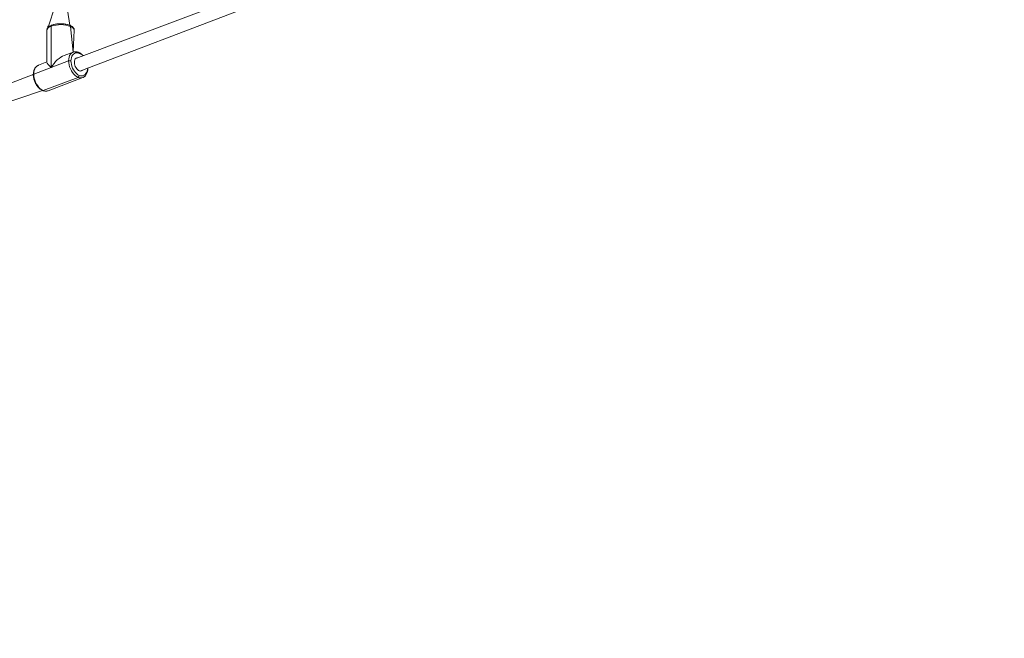
# Model space of a CAD drawing. Units: millimetres. Extents: x -170 to 1435, y 911 to 2201.
# Drawn here: x 887 to 1006, y 1098 to 1173 of the extents above; entities that cross this region are included whole.
import ezdxf

# ---------------------------------------------------------------- set-up
doc = ezdxf.new("R2010")
doc.units = ezdxf.units.MM
doc.header["$LTSCALE"] = 75
doc.header["$PDSIZE"] = -1
doc.dimstyles.new('ISO-25', dxfattribs={"dimtxt": 2.5, "dimasz": 2.5, "dimexe": 1.25, "dimexo": 0.625, "dimtad": 1, "dimtxsty": 'Standard', "dimcen": 2.5, "dimadec": 0, "dimazin": 0, "dimtfac": 1, "dimtmove": 0, "dimatfit": 3, "dimfxl": 1, "dimarcsym": 0})

# ---------------------------------------------------------------- blocks, each defined once
blk = doc.blocks.new('*D499')
at = {"color": 0, "lineweight": -2, "transparency": 16777216}
for p, q in [((205.31, 1512.91), (205.31, 1851.78)), ((212.81, 1851.78), (1427.86, 1851.78)), ((1427.86, 1851.78), (212.81, 1851.78)), ((1435.36, 1103.18), (1435.36, 1851.78))]:
    blk.add_line(p, q, dxfattribs=at)
at = {"color": 0, "transparency": 16777216}
for points in [[(212.81, 1853.03), (212.81, 1850.53), (205.31, 1851.78)], [(1427.86, 1850.53), (1427.86, 1853.03), (1435.36, 1851.78)]]:
    blk.add_solid(points, dxfattribs=at)
at = {"layer": 'Defpoints', "color": 0, "transparency": 16777216}
for p in [(1435.36, 1851.78), (205.31, 1512.91), (1435.36, 1103.18)]:
    blk.add_point(p, dxfattribs=at)
at = {"color": 0, "transparency": 16777216, "insert": (820.34, 1869.86), "char_height": 21.167, "attachment_point": 5}
blk.add_mtext('1230', dxfattribs=at)
blk = doc.blocks.new('*D500')
at = {"color": 0, "lineweight": -2, "transparency": 16777216}
for p, q in [((340.88, 1648.47), (-146.13, 1648.47)), ((-146.13, 1640.97), (-146.13, 1305.32)), ((-146.13, 933.49), (-146.13, 1269.15)), ((1258.18, 925.99), (-146.13, 925.99))]:
    blk.add_line(p, q, dxfattribs=at)
at = {"color": 0, "transparency": 16777216}
for points in [[(-144.88, 1640.97), (-147.38, 1640.97), (-146.13, 1648.47)], [(-147.38, 933.49), (-144.88, 933.49), (-146.13, 925.99)]]:
    blk.add_solid(points, dxfattribs=at)
at = {"layer": 'Defpoints', "color": 0, "transparency": 16777216}
for p in [(340.88, 1648.47), (-146.13, 925.99), (1258.18, 925.99)]:
    blk.add_point(p, dxfattribs=at)
at = {"color": 0, "transparency": 16777216, "insert": (-146.13, 1287.23), "char_height": 21.167, "attachment_point": 5}
blk.add_mtext('722', dxfattribs=at)
blk = doc.blocks.new('*D501')
at = {"color": 0, "lineweight": -2, "transparency": 16777216}
for p, q in [((377.41, 1443.48), (377.41, 2043.05)), ((384.91, 2043.05), (1278.16, 2043.05)), ((1278.16, 2043.05), (384.91, 2043.05)), ((1285.66, 1104.15), (1285.66, 2043.05))]:
    blk.add_line(p, q, dxfattribs=at)
at = {"color": 0, "transparency": 16777216}
for points in [[(384.91, 2044.3), (384.91, 2041.8), (377.41, 2043.05)], [(1278.16, 2041.8), (1278.16, 2044.3), (1285.66, 2043.05)]]:
    blk.add_solid(points, dxfattribs=at)
at = {"layer": 'Defpoints', "color": 0, "transparency": 16777216}
for p in [(1285.66, 2043.05), (377.41, 1443.48), (1285.66, 1104.15)]:
    blk.add_point(p, dxfattribs=at)
at = {"color": 0, "transparency": 16777216, "insert": (831.53, 2061.13), "char_height": 21.167, "attachment_point": 5}
blk.add_mtext('908', dxfattribs=at)
blk = doc.blocks.new('*D502')
at = {"color": 0, "lineweight": -2, "transparency": 16777216}
for p, q in [((410.02, 1476.38), (10.94, 1476.38)), ((10.94, 1468.88), (10.94, 1294.37)), ((10.94, 1083.69), (10.94, 1258.2)), ((1255.21, 1076.19), (10.94, 1076.19))]:
    blk.add_line(p, q, dxfattribs=at)
at = {"color": 0, "transparency": 16777216}
for points in [[(12.19, 1468.88), (9.69, 1468.88), (10.94, 1476.38)], [(9.69, 1083.69), (12.19, 1083.69), (10.94, 1076.19)]]:
    blk.add_solid(points, dxfattribs=at)
at = {"layer": 'Defpoints', "color": 0, "transparency": 16777216}
for p in [(410.02, 1476.38), (10.94, 1076.19), (1255.21, 1076.19)]:
    blk.add_point(p, dxfattribs=at)
at = {"color": 0, "transparency": 16777216, "insert": (10.94, 1276.28), "char_height": 21.167, "attachment_point": 5}
blk.add_mtext('400', dxfattribs=at)
blk = doc.blocks.new('WD1454-2Dd')
at = {"color": 7, "linetype": 'Continuous', "lineweight": 18}
for p, q in [((912.83, 1175.7), (893.81, 1168.51)), ((891.31, 1174.89), (890.46, 1172.28)), ((893.1, 1172.52), (892.81, 1174.35)), ((894.31, 1166.99), (913.37, 1174.22)), ((890.32, 1171.93), (890.32, 1168.08)), ((890.84, 1172.41), (890.84, 1167.42)), ((893.5, 1169.28), (893.62, 1171.93)), ((893.49, 1169.28), (892.41, 1168.87)), ((890.84, 1167.42), (892.94, 1168.22)), ((890.84, 1167.42), (888.73, 1166.62)), ((890.32, 1168.08), (889.28, 1167.69)), ((895.27, 1167.31), (895.27, 1167.36)), ((888.67, 1166.56), (873.52, 1160.82)), ((889.86, 1164.63), (894.08, 1166.22)), ((890.45, 1164.6), (894.66, 1166.19)), ((874.08, 1159.32), (889.78, 1164.63))]:
    blk.add_line(p, q, dxfattribs=at)
at = {"color": 8, "linetype": 'Continuous', "lineweight": 18}
blk.add_line((893.49, 1169.28), (893.17, 1172.39), dxfattribs=at)
at = {"color": 8, "linetype": 'Continuous', "lineweight": 18, "flags": 128}
for points in [[(890.84, 1172.41), (890.66, 1172.34), (890.52, 1172.25), (890.42, 1172.16), (890.35, 1172.06), (890.32, 1171.95), (890.32, 1171.93)], [(893.62, 1171.93), (893.61, 1172.02), (893.55, 1172.12), (893.46, 1172.22), (893.33, 1172.31), (893.17, 1172.39)], [(892.94, 1168.22), (892.96, 1168.45), (893, 1168.66), (893.07, 1168.85), (893.16, 1169.01), (893.28, 1169.14), (893.41, 1169.24), (893.49, 1169.28)], [(889.28, 1167.69), (889.2, 1167.65), (889.06, 1167.55), (888.95, 1167.42), (888.85, 1167.26), (888.79, 1167.07), (888.74, 1166.85), (888.73, 1166.62)], [(894.22, 1166.46), (894.38, 1166.41), (894.53, 1166.4), (894.68, 1166.42), (894.81, 1166.47), (894.93, 1166.55), (895.03, 1166.67), (895.11, 1166.81), (895.17, 1166.98), (895.21, 1167.17), (895.25, 1167.35)], [(888.73, 1166.62), (888.7, 1166.61), (888.68, 1166.6), (888.67, 1166.58), (888.67, 1166.57), (888.67, 1166.56)]]:
    blk.add_lwpolyline(points, dxfattribs=at)
at = {"color": 7, "linetype": 'Continuous', "lineweight": 18, "flags": 128}
for points in [[(890.84, 1172.41), (890.58, 1172.44), (890.49, 1172.43), (890.43, 1172.41), (890.41, 1172.37), (890.43, 1172.33), (890.46, 1172.28)], [(894.08, 1166.22), (893.9, 1166.32), (893.73, 1166.45), (893.56, 1166.61), (893.41, 1166.79), (893.28, 1167.01), (893.16, 1167.24), (893.07, 1167.48), (893, 1167.73), (892.96, 1167.97), (892.94, 1168.22)], [(894.22, 1169.12), (894.07, 1169.17), (893.92, 1169.19), (893.77, 1169.17), (893.64, 1169.11), (893.52, 1169.03), (893.42, 1168.91), (893.34, 1168.77), (893.28, 1168.6), (893.24, 1168.42), (893.23, 1168.21)], [(893.23, 1168.21), (893.24, 1168), (893.28, 1167.78), (893.34, 1167.56), (893.42, 1167.35), (893.52, 1167.15), (893.64, 1166.96), (893.77, 1166.8), (893.92, 1166.66), (894.07, 1166.54), (894.22, 1166.46)], [(894.31, 1166.99), (894.61, 1167.05), (894.51, 1167), (894.4, 1166.98), (894.28, 1167), (894.16, 1167.05), (894.04, 1167.13), (893.93, 1167.24), (893.84, 1167.38), (893.75, 1167.53), (893.69, 1167.7), (893.66, 1167.87), (893.64, 1168.04), (893.66, 1168.19), (893.69, 1168.33), (893.75, 1168.45), (893.84, 1168.53), (893.93, 1168.58), (894.04, 1168.6), (894.05, 1168.6)], [(888.73, 1166.62), (888.74, 1166.38), (888.79, 1166.13), (888.85, 1165.88), (888.95, 1165.64), (889.06, 1165.41), (889.2, 1165.2), (889.35, 1165.01), (889.51, 1164.85), (889.69, 1164.72), (889.86, 1164.63)]]:
    blk.add_lwpolyline(points, dxfattribs=at)
at = {"color": 7, "linetype": 'Continuous', "lineweight": 18}
for centre, radius, start, end in [((891.97, 1169.11), 3.49, 69.8524, 108.8531), ((893.08, 1167.81), 0.428, 70.0464, 108.6588), ((893.96, 1166.46), 0.262, 296.4811, 0.7521)]:
    blk.add_arc(centre, radius, start, end, dxfattribs=at)
at = {"color": 8, "linetype": 'Continuous', "lineweight": 18}
for centre, radius, start, end in [((890.96, 1172.43), 0.126, 117.6424, 187.6704), ((893.04, 1172.4), 0.13, 353.3825, 61.7013), ((894.09, 1169.13), 0.13, 353.3282, 61.7467), ((893.82, 1167.89), 1.3, 47.6895, 71.8311), ((895.23, 1167.31), 0.0482, 5.2741, 53.4548), ((894.41, 1166.92), 0.769, 244.6234, 289.2637), ((889.82, 1164.73), 0.104, 248.5073, 292.7557), ((890.19, 1165.32), 0.769, 244.6153, 289.2719)]:
    blk.add_arc(centre, radius, start, end, dxfattribs=at)
at = {"color": 7, "linetype": 'Continuous', "lineweight": 18}
for major_axis, ratio, start_param, end_param in [((1.31, 1.9), 0.524261, 0.64909, 1.678882), ((1.64, -1.13), 0.157046, 3.249679, 4.063299)]:
    blk.add_ellipse((891.97, 1166.94), major_axis=major_axis, ratio=ratio, start_param=start_param, end_param=end_param, dxfattribs=at)
for points, knots in [([(890.9, 1172.54), (890.87, 1172.53), (890.79, 1172.5), (890.65, 1172.43), (890.53, 1172.34), (890.43, 1172.24), (890.36, 1172.13), (890.33, 1172.03), (890.32, 1171.96), (890.32, 1171.93)], [0, 0, 0, 0, 0.091079, 0.268676, 0.449382, 0.608047, 0.753427, 0.889591, 1, 1, 1, 1]), ([(893.1, 1172.52), (893.07, 1172.53), (892.99, 1172.56), (892.83, 1172.61), (892.62, 1172.66), (892.41, 1172.69), (892.19, 1172.71), (891.96, 1172.72), (891.74, 1172.71), (891.52, 1172.69), (891.3, 1172.66), (891.11, 1172.61), (890.98, 1172.57), (890.91, 1172.55), (890.9, 1172.54)], [0, 0, 0, 0, 0.049918, 0.145883, 0.240769, 0.33481, 0.428288, 0.521476, 0.614595, 0.707814, 0.801322, 0.895363, 0.98581, 1, 1, 1, 1]), ([(893.62, 1171.93), (893.62, 1171.95), (893.62, 1171.99), (893.6, 1172.08), (893.55, 1172.19), (893.47, 1172.29), (893.36, 1172.38), (893.24, 1172.45), (893.14, 1172.5), (893.1, 1172.52)], [0, 0, 0, 0, 0.038496, 0.189023, 0.339157, 0.497126, 0.668821, 0.853741, 1, 1, 1, 1]), ([(894.16, 1169.25), (894.12, 1169.26), (894.04, 1169.3), (893.89, 1169.33), (893.72, 1169.33), (893.59, 1169.32), (893.52, 1169.29), (893.5, 1169.28)], [0, 0, 0, 0, 0.141579, 0.396781, 0.647905, 0.892645, 1, 1, 1, 1]), ([(894.69, 1168.85), (894.69, 1168.85), (894.64, 1168.91), (894.54, 1169.01), (894.38, 1169.13), (894.25, 1169.21), (894.17, 1169.24), (894.16, 1169.25)], [0, 0, 0, 0, 0.016421, 0.312737, 0.610221, 0.908227, 1, 1, 1, 1]), ([(889.28, 1167.69), (889.25, 1167.67), (889.17, 1167.64), (889.07, 1167.57), (888.95, 1167.46), (888.85, 1167.32), (888.77, 1167.17), (888.71, 1166.99), (888.68, 1166.79), (888.67, 1166.65), (888.67, 1166.57), (888.67, 1166.56)], [0, 0, 0, 0, 0.060893, 0.188326, 0.316003, 0.445624, 0.578046, 0.713151, 0.850126, 0.981518, 1, 1, 1, 1]), ([(894.66, 1166.19), (894.69, 1166.21), (894.76, 1166.23), (894.88, 1166.31), (894.99, 1166.42), (895.09, 1166.56), (895.17, 1166.71), (895.23, 1166.89), (895.26, 1167.08), (895.27, 1167.23), (895.27, 1167.3), (895.27, 1167.31)], [0, 0, 0, 0, 0.0702458, 0.1964177, 0.3228243, 0.451151, 0.5822621, 0.7160219, 0.8516199, 0.9817156, 1, 1, 1, 1]), ([(888.67, 1166.56), (888.67, 1166.53), (888.67, 1166.42), (888.69, 1166.23), (888.74, 1166.01), (888.8, 1165.79), (888.89, 1165.58), (889, 1165.38), (889.12, 1165.19), (889.25, 1165.02), (889.4, 1164.87), (889.56, 1164.75), (889.69, 1164.67), (889.77, 1164.64), (889.78, 1164.63)], [0, 0, 0, 0, 0.049293, 0.141248, 0.233064, 0.3248, 0.416512, 0.508337, 0.600324, 0.69258, 0.785195, 0.878175, 0.971318, 1, 1, 1, 1]), ([(889.78, 1164.63), (889.82, 1164.62), (889.9, 1164.58), (890.05, 1164.55), (890.22, 1164.54), (890.36, 1164.56), (890.43, 1164.6), (890.45, 1164.6)], [0, 0, 0, 0, 0.138975, 0.389471, 0.635976, 0.876208, 1, 1, 1, 1])]:
    blk.add_open_spline(points, degree=3, knots=knots, dxfattribs=at)

msp = doc.modelspace()

# ---------------------------------------------------------------- block references
msp.add_blockref('WD1454-2Dd', (0, 0))

# ---------------------------------------------------------------- dimensions: what is measured, and where the dimension line sits
for base, p1, p2, picture, middle in [((1285.66, 2043.05), (377.41, 1443.48), (1285.66, 1104.15), '*D501', (831.53, 2061.13)), ((1435.36, 1851.78), (205.31, 1512.91), (1435.36, 1103.18), '*D499', (820.34, 1869.86))]:
    dim = msp.add_linear_dim(base=base, p1=p1, p2=p2, dimstyle='ISO-25', override={"dimtxt": 21.166667, "dimasz": 7.5, "dimexe": 0, "dimexo": 0, "dimgap": 7.5, "dimtih": 1, "dimtoh": 1, "dimdec": 0, "dimlfac": 1, "dimzin": 1, "dimadec": 2, "dimtdec": 0, "dimtzin": 1})
    dim.commit()
    dim.dimension.update_dxf_attribs({"geometry": picture, "text_midpoint": middle})
dim = msp.add_linear_dim(base=(-146.13, 925.99), p1=(340.88, 1648.47), p2=(1258.18, 925.99), angle=90, dimstyle='ISO-25', override={"dimtxt": 21.166667, "dimasz": 7.5, "dimexe": 0, "dimexo": 0, "dimgap": 7.5, "dimtih": 1, "dimtoh": 1, "dimdec": 0, "dimlfac": 1, "dimzin": 1, "dimadec": 2, "dimtdec": 0, "dimtzin": 1})
dim.commit()
dim.dimension.update_dxf_attribs({"geometry": '*D500', "text_midpoint": (-146.13, 1287.23), "dimtype": 160})
dim = msp.add_linear_dim(base=(10.94, 1076.19), p1=(410.02, 1476.38), p2=(1255.21, 1076.19), angle=90, dimstyle='ISO-25', override={"dimtxt": 21.166667, "dimasz": 7.5, "dimexe": 0, "dimexo": 0, "dimgap": 7.5, "dimtih": 1, "dimtoh": 1, "dimdec": 0, "dimlfac": 1, "dimzin": 1, "dimadec": 2, "dimtdec": 0, "dimtzin": 1})
dim.commit()
dim.dimension.update_dxf_attribs({"geometry": '*D502', "text_midpoint": (10.94, 1276.28)})

doc.saveas('drawing.dxf')
